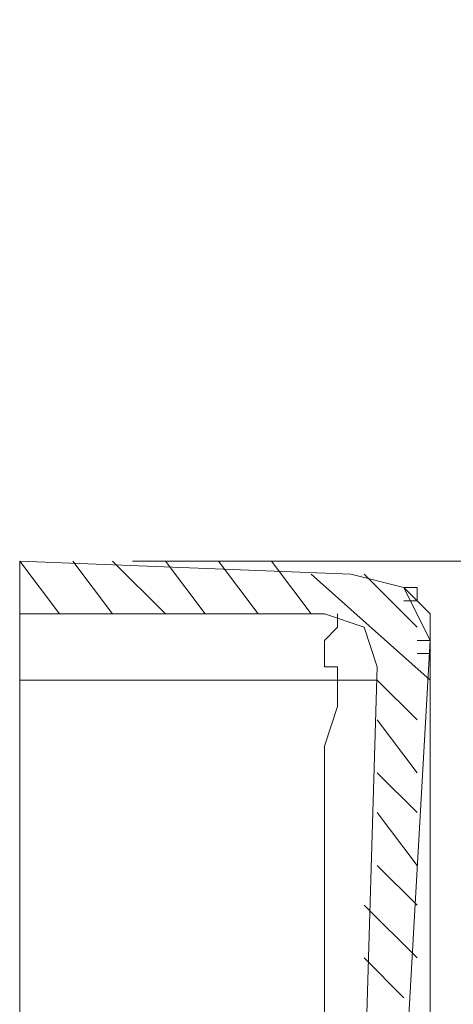
# Model space of a CAD drawing. Units: centimetres. Extents: x -10026 to 537, y -736 to 1958.
# Drawn here: x -9060 to -9012, y 1660 to 1769 of the extents above; entities that cross this region are included whole.
import ezdxf

# ---------------------------------------------------------------- set-up
doc = ezdxf.new("R2010")
doc.units = ezdxf.units.CM
doc.header["$MEASUREMENT"] = 0
doc.layers.add('═╝▓Ò 1', color=7, linetype='Continuous')
doc.styles.get("Standard").update_dxf_attribs({"font": 'arial.ttf'})
doc.dimstyles.get("Standard").update_dxf_attribs({"dimtxt": 0.2, "dimasz": 0.15, "dimexe": 0.1, "dimexo": 0.0625, "dimgap": 0.09, "dimtad": 1, "dimdec": 4, "dimzin": 0, "dimdsep": 46, "dimtxsty": 'Standard', "dimcen": 0.09, "dimadec": 0, "dimazin": 0, "dimtfac": 1, "dimtdec": 4, "dimtofl": 0, "dimtmove": 0, "dimatfit": 0, "dimfxl": 1, "dimtolj": 1, "dimtzin": 0, "dimarcsym": 0})

# ---------------------------------------------------------------- blocks, each defined once
blk = doc.blocks.new('*D56')
at = {"color": 0, "linetype": 'Continuous', "lineweight": 0}
for p, q in [((-8920.7, 1739.36), (-8920.7, 1769.36)), ((-9047.93, 1709.36), (-8900.7, 1709.36)), ((-9002.46, 1633.08), (-8900.7, 1633.08)), ((-8920.7, 1603.08), (-8920.7, 1573.08))]:
    blk.add_line(p, q, dxfattribs=at)
for points in [[(-8925.7, 1739.36), (-8915.7, 1739.36), (-8920.7, 1709.36)], [(-8925.7, 1603.08), (-8915.7, 1603.08), (-8920.7, 1633.08)]]:
    blk.add_solid(points, dxfattribs=at)
at = {"layer": 'DEFPOINTS', "color": 0, "linetype": 'Continuous', "lineweight": 0}
for p in [(-9060.43, 1709.36), (-8920.7, 1709.36), (-9014.96, 1633.08)]:
    blk.add_point(p, dxfattribs=at)
at = {"color": 0, "linetype": 'Continuous', "lineweight": 0, "insert": (-8959.12, 1671.22), "char_height": 40, "attachment_point": 5, "rotation": 90}
blk.add_mtext('\\A1;85', dxfattribs=at)

msp = doc.modelspace()

# ---------------------------------------------------------------- linework, layer by layer
at = {"layer": '═╝▓Ò 1', "color": 0, "lineweight": 15}
for points in [[(-9023.75852, 1707.89463), (-9023.75852, 1707.89463), (-9060.42829, 1709.35942), (-9060.42829, 1709.35942)], [(-9060.42829, 1637.48994), (-9060.42829, 1637.48994), (-9060.42829, 1709.35942), (-9060.42829, 1709.35942)], [(-9023.75852, 1707.89463), (-9023.75852, 1707.89463), (-9060.42829, 1709.35942), (-9060.42829, 1709.35942)], [(-9060.42829, 1703.49499), (-9060.42829, 1703.49499), (-9060.42829, 1709.35942), (-9060.42829, 1709.35942)], [(-9056.02865, 1703.49499), (-9056.02865, 1703.49499), (-9060.42829, 1709.35942), (-9060.42829, 1709.35942)], [(-9023.75852, 1707.89463), (-9023.75852, 1707.89463), (-9060.42829, 1709.35942), (-9060.42829, 1709.35942)], [(-9060.42829, 1703.49499), (-9060.42829, 1703.49499), (-9060.42829, 1709.35942), (-9060.42829, 1709.35942)], [(-9050.16159, 1703.49499), (-9050.16159, 1703.49499), (-9054.56123, 1709.35942), (-9054.56123, 1709.35942)], [(-9044.29454, 1703.49499), (-9044.29454, 1703.49499), (-9050.16159, 1709.35942), (-9050.16159, 1709.35942)], [(-9039.8949, 1703.49499), (-9039.8949, 1703.49499), (-9044.29454, 1709.35942), (-9044.29454, 1709.35942)], [(-9034.02521, 1703.49499), (-9034.02521, 1703.49499), (-9038.42748, 1709.35942), (-9038.42748, 1709.35942)], [(-9028.16079, 1703.49499), (-9028.16079, 1703.49499), (-9032.56042, 1709.35942), (-9032.56042, 1709.35942)], [(-9014.95662, 1696.15789), (-9014.95662, 1696.15789), (-9028.16079, 1707.89463), (-9028.16079, 1707.89463)], [(-9016.42667, 1702.02494), (-9016.42667, 1702.02494), (-9022.29373, 1707.89463), (-9022.29373, 1707.89463)], [(-9016.42667, 1704.95716), (-9016.42667, 1704.95716), (-9017.89146, 1706.42721), (-9017.89146, 1706.42721)], [(-9060.42829, 1703.49499), (-9060.42829, 1703.49499), (-9026.69337, 1703.49499), (-9026.69337, 1703.49499)], [(-9060.42829, 1703.49499), (-9060.42829, 1703.49499), (-9026.69337, 1703.49499), (-9026.69337, 1703.49499)], [(-9060.42829, 1703.49499), (-9060.42829, 1703.49499), (-9026.69337, 1703.49499), (-9026.69337, 1703.49499)], [(-9025.22594, 1702.02494), (-9025.22594, 1702.02494), (-9026.69337, 1700.56015), (-9026.69337, 1700.56015)], [(-9017.89146, 1649.21617), (-9017.89146, 1649.21617), (-9014.95662, 1700.56015), (-9014.95662, 1700.56015)], [(-9017.89146, 1649.21617), (-9017.89146, 1649.21617), (-9014.95662, 1700.56015), (-9014.95662, 1700.56015)], [(-9017.89146, 1649.21617), (-9017.89146, 1649.21617), (-9014.95662, 1700.56015), (-9014.95662, 1700.56015)], [(-9016.42667, 1700.56015), (-9016.42667, 1700.56015), (-9014.95662, 1700.56015), (-9014.95662, 1700.56015)], [(-9016.42667, 1699.09273), (-9016.42667, 1699.09273), (-9014.95662, 1699.09273), (-9014.95662, 1699.09273)], [(-9025.22594, 1697.62531), (-9025.22594, 1697.62531), (-9025.22594, 1696.15789), (-9025.22594, 1696.15789)], [(-9022.29373, 1649.21617), (-9022.29373, 1649.21617), (-9020.82631, 1697.62531), (-9020.82631, 1697.62531)], [(-9022.29373, 1649.21617), (-9022.29373, 1649.21617), (-9020.82631, 1697.62531), (-9020.82631, 1697.62531)], [(-9022.29373, 1649.21617), (-9022.29373, 1649.21617), (-9020.82631, 1697.62531), (-9020.82631, 1697.62531)], [(-9025.22594, 1696.15789), (-9025.22594, 1696.15789), (-9060.42829, 1696.15789), (-9060.42829, 1696.15789)], [(-9020.82631, 1696.15789), (-9020.82631, 1696.15789), (-9025.22594, 1696.15789), (-9025.22594, 1696.15789)], [(-9016.42667, 1691.75825), (-9016.42667, 1691.75825), (-9020.82631, 1696.15789), (-9020.82631, 1696.15789)], [(-9016.42667, 1685.89119), (-9016.42667, 1685.89119), (-9020.82631, 1691.75825), (-9020.82631, 1691.75825)], [(-9016.42667, 1681.49156), (-9016.42667, 1681.49156), (-9020.82631, 1685.89119), (-9020.82631, 1685.89119)], [(-9016.42667, 1675.6245), (-9016.42667, 1675.6245), (-9020.82631, 1681.49156), (-9020.82631, 1681.49156)], [(-9016.42667, 1671.21698), (-9016.42667, 1671.21698), (-9020.82631, 1675.6245), (-9020.82631, 1675.6245)], [(-9016.42667, 1665.35781), (-9016.42667, 1665.35781), (-9022.29373, 1671.21698), (-9022.29373, 1671.21698)], [(-9017.89146, 1660.95554), (-9017.89146, 1660.95554), (-9022.29373, 1665.35781), (-9022.29373, 1665.35781)]]:
    msp.add_open_spline(points, degree=3, dxfattribs=at)
for points, knots in [([(-9023.75852, 1707.89463), (-9023.75852, 1707.89463), (-9017.89146, 1706.42721), (-9017.89146, 1706.42721), (-9017.89146, 1706.42721), (-9017.89146, 1706.42721), (-9014.95662, 1700.56015), (-9014.95662, 1700.56015)], [0, 0, 0, 0, 0.5, 0.5, 0.5, 0.5, 1, 1, 1, 1]), ([(-9023.75852, 1707.89463), (-9023.75852, 1707.89463), (-9017.89146, 1706.42721), (-9017.89146, 1706.42721), (-9017.89146, 1706.42721), (-9017.89146, 1706.42721), (-9014.95662, 1700.56015), (-9014.95662, 1700.56015)], [0, 0, 0, 0, 0.5, 0.5, 0.5, 0.5, 1, 1, 1, 1]), ([(-9023.75852, 1707.89463), (-9023.75852, 1707.89463), (-9017.89146, 1706.42721), (-9017.89146, 1706.42721), (-9017.89146, 1706.42721), (-9017.89146, 1706.42721), (-9014.95662, 1700.56015), (-9014.95662, 1700.56015)], [0, 0, 0, 0, 0.5, 0.5, 0.5, 0.5, 1, 1, 1, 1]), ([(-9017.89146, 1706.42721), (-9017.89146, 1706.42721), (-9017.89146, 1706.42721), (-9017.89146, 1706.42721), (-9017.89146, 1706.42721), (-9017.89146, 1706.42721), (-9017.89146, 1706.42721), (-9017.89146, 1706.42721), (-9017.89146, 1706.42721), (-9017.89146, 1706.42721), (-9017.89146, 1706.42721), (-9017.89146, 1706.42721), (-9017.89146, 1706.42721), (-9017.89146, 1706.42721), (-9017.89146, 1706.42721), (-9017.89146, 1706.42721), (-9017.89146, 1706.42721), (-9017.89146, 1706.42721), (-9016.42667, 1706.42721), (-9016.42667, 1706.42721), (-9016.42667, 1706.42721), (-9016.42667, 1706.42721), (-9016.42667, 1706.42721), (-9016.42667, 1706.42721), (-9016.42667, 1706.42721), (-9016.42667, 1706.42721), (-9016.42667, 1704.95716), (-9016.42667, 1704.95716), (-9016.42667, 1704.95716), (-9016.42667, 1704.95716), (-9016.42667, 1704.95716), (-9016.42667, 1704.95716), (-9016.42667, 1704.95716), (-9016.42667, 1704.95716), (-9016.42667, 1704.95716), (-9016.42667, 1704.95716)], [0, 0, 0, 0, 0.111111111, 0.111111111, 0.111111111, 0.111111111, 0.222222222, 0.222222222, 0.222222222, 0.222222222, 0.333333333, 0.333333333, 0.333333333, 0.333333333, 0.444444444, 0.444444444, 0.444444444, 0.444444444, 0.555555556, 0.555555556, 0.555555556, 0.555555556, 0.666666667, 0.666666667, 0.666666667, 0.666666667, 0.777777778, 0.777777778, 0.777777778, 0.777777778, 0.888888889, 0.888888889, 0.888888889, 0.888888889, 1, 1, 1, 1]), ([(-9017.89146, 1704.95716), (-9017.89146, 1704.95716), (-9016.42667, 1704.95716), (-9016.42667, 1704.95716), (-9016.42667, 1704.95716), (-9016.42667, 1704.95716), (-9016.42667, 1704.95716), (-9016.42667, 1704.95716), (-9016.42667, 1704.95716), (-9016.42667, 1704.95716), (-9014.95662, 1703.49499), (-9014.95662, 1703.49499), (-9014.95662, 1703.49499), (-9014.95662, 1703.49499), (-9014.95662, 1702.02494), (-9014.95662, 1702.02494), (-9014.95662, 1702.02494), (-9014.95662, 1702.02494), (-9014.95662, 1702.02494), (-9014.95662, 1702.02494), (-9014.95662, 1702.02494), (-9014.95662, 1702.02494), (-9014.95662, 1700.56015), (-9014.95662, 1700.56015)], [0, 0, 0, 0, 0.166666667, 0.166666667, 0.166666667, 0.166666667, 0.333333333, 0.333333333, 0.333333333, 0.333333333, 0.5, 0.5, 0.5, 0.5, 0.666666667, 0.666666667, 0.666666667, 0.666666667, 0.833333333, 0.833333333, 0.833333333, 0.833333333, 1, 1, 1, 1]), ([(-9016.42667, 1704.95716), (-9016.42667, 1704.95716), (-9016.42667, 1704.95716), (-9016.42667, 1704.95716), (-9016.42667, 1704.95716), (-9016.42667, 1704.95716), (-9016.42667, 1704.95716), (-9016.42667, 1704.95716), (-9016.42667, 1704.95716), (-9016.42667, 1704.95716), (-9016.42667, 1704.95716), (-9016.42667, 1704.95716), (-9016.42667, 1704.95716), (-9016.42667, 1704.95716), (-9014.95662, 1703.49499), (-9014.95662, 1703.49499), (-9014.95662, 1703.49499), (-9014.95662, 1703.49499), (-9014.95662, 1703.49499), (-9014.95662, 1703.49499), (-9014.95662, 1703.49499), (-9014.95662, 1703.49499), (-9014.95662, 1703.49499), (-9014.95662, 1703.49499), (-9014.95662, 1703.49499), (-9014.95662, 1703.49499), (-9014.95662, 1703.49499), (-9014.95662, 1703.49499), (-9014.95662, 1703.49499), (-9014.95662, 1703.49499), (-9014.95662, 1703.49499), (-9014.95662, 1703.49499), (-9014.95662, 1703.49499), (-9014.95662, 1703.49499), (-9014.95662, 1702.02494), (-9014.95662, 1702.02494), (-9014.95662, 1702.02494), (-9014.95662, 1702.02494), (-9014.95662, 1702.02494), (-9014.95662, 1702.02494), (-9014.95662, 1702.02494), (-9014.95662, 1702.02494), (-9014.95662, 1702.02494), (-9014.95662, 1702.02494), (-9014.95662, 1702.02494), (-9014.95662, 1702.02494), (-9014.95662, 1702.02494), (-9014.95662, 1702.02494), (-9014.95662, 1702.02494), (-9014.95662, 1702.02494), (-9014.95662, 1702.02494), (-9014.95662, 1702.02494), (-9014.95662, 1702.02494), (-9014.95662, 1702.02494), (-9014.95662, 1702.02494), (-9014.95662, 1702.02494), (-9014.95662, 1702.02494), (-9014.95662, 1702.02494), (-9014.95662, 1700.56015), (-9014.95662, 1700.56015), (-9014.95662, 1700.56015), (-9014.95662, 1700.56015), (-9014.95662, 1700.56015), (-9014.95662, 1700.56015), (-9014.95662, 1700.56015), (-9014.95662, 1700.56015), (-9014.95662, 1700.56015), (-9014.95662, 1700.56015), (-9014.95662, 1700.56015), (-9014.95662, 1700.56015), (-9014.95662, 1700.56015), (-9014.95662, 1700.56015), (-9014.95662, 1700.56015), (-9014.95662, 1700.56015), (-9014.95662, 1700.56015), (-9014.95662, 1700.56015), (-9014.95662, 1700.56015), (-9014.95662, 1700.56015), (-9014.95662, 1700.56015), (-9014.95662, 1700.56015), (-9014.95662, 1700.56015), (-9014.95662, 1700.56015), (-9014.95662, 1699.09273), (-9014.95662, 1699.09273)], [0, 0, 0, 0, 0.047619048, 0.047619048, 0.047619048, 0.047619048, 0.095238095, 0.095238095, 0.095238095, 0.095238095, 0.142857143, 0.142857143, 0.142857143, 0.142857143, 0.19047619, 0.19047619, 0.19047619, 0.19047619, 0.238095238, 0.238095238, 0.238095238, 0.238095238, 0.285714286, 0.285714286, 0.285714286, 0.285714286, 0.333333333, 0.333333333, 0.333333333, 0.333333333, 0.380952381, 0.380952381, 0.380952381, 0.380952381, 0.428571429, 0.428571429, 0.428571429, 0.428571429, 0.476190476, 0.476190476, 0.476190476, 0.476190476, 0.523809524, 0.523809524, 0.523809524, 0.523809524, 0.571428571, 0.571428571, 0.571428571, 0.571428571, 0.619047619, 0.619047619, 0.619047619, 0.619047619, 0.666666667, 0.666666667, 0.666666667, 0.666666667, 0.714285714, 0.714285714, 0.714285714, 0.714285714, 0.761904762, 0.761904762, 0.761904762, 0.761904762, 0.80952381, 0.80952381, 0.80952381, 0.80952381, 0.857142857, 0.857142857, 0.857142857, 0.857142857, 0.904761905, 0.904761905, 0.904761905, 0.904761905, 0.952380952, 0.952380952, 0.952380952, 0.952380952, 1, 1, 1, 1]), ([(-9026.69337, 1703.49499), (-9026.69337, 1703.49499), (-9022.29373, 1702.02494), (-9022.29373, 1702.02494), (-9022.29373, 1702.02494), (-9022.29373, 1702.02494), (-9020.82631, 1697.62531), (-9020.82631, 1697.62531)], [0, 0, 0, 0, 0.5, 0.5, 0.5, 0.5, 1, 1, 1, 1]), ([(-9026.69337, 1703.49499), (-9026.69337, 1703.49499), (-9022.29373, 1702.02494), (-9022.29373, 1702.02494), (-9022.29373, 1702.02494), (-9022.29373, 1702.02494), (-9020.82631, 1697.62531), (-9020.82631, 1697.62531)], [0, 0, 0, 0, 0.5, 0.5, 0.5, 0.5, 1, 1, 1, 1]), ([(-9026.69337, 1703.49499), (-9026.69337, 1703.49499), (-9022.29373, 1702.02494), (-9022.29373, 1702.02494), (-9022.29373, 1702.02494), (-9022.29373, 1702.02494), (-9020.82631, 1697.62531), (-9020.82631, 1697.62531)], [0, 0, 0, 0, 0.5, 0.5, 0.5, 0.5, 1, 1, 1, 1]), ([(-9025.22594, 1703.49499), (-9025.22594, 1703.49499), (-9025.22594, 1703.49499), (-9025.22594, 1703.49499), (-9025.22594, 1703.49499), (-9025.22594, 1703.49499), (-9025.22594, 1703.49499), (-9025.22594, 1703.49499), (-9025.22594, 1703.49499), (-9025.22594, 1703.49499), (-9025.22594, 1702.02494), (-9025.22594, 1702.02494), (-9025.22594, 1702.02494), (-9025.22594, 1702.02494), (-9025.22594, 1702.02494), (-9025.22594, 1702.02494)], [0, 0, 0, 0, 0.25, 0.25, 0.25, 0.25, 0.5, 0.5, 0.5, 0.5, 0.75, 0.75, 0.75, 0.75, 1, 1, 1, 1]), ([(-9026.69337, 1700.56015), (-9026.69337, 1700.56015), (-9026.69337, 1699.09273), (-9026.69337, 1699.09273), (-9026.69337, 1699.09273), (-9026.69337, 1699.09273), (-9026.69337, 1697.62531), (-9026.69337, 1697.62531), (-9026.69337, 1697.62531), (-9026.69337, 1697.62531), (-9025.22594, 1697.62531), (-9025.22594, 1697.62531), (-9025.22594, 1697.62531), (-9025.22594, 1697.62531), (-9025.22594, 1697.62531), (-9025.22594, 1697.62531)], [0, 0, 0, 0, 0.25, 0.25, 0.25, 0.25, 0.5, 0.5, 0.5, 0.5, 0.75, 0.75, 0.75, 0.75, 1, 1, 1, 1]), ([(-9014.95662, 1700.56015), (-9014.95662, 1700.56015), (-9014.95662, 1699.09273), (-9014.95662, 1699.09273), (-9014.95662, 1699.09273), (-9014.95662, 1699.09273), (-9016.42667, 1699.09273), (-9016.42667, 1699.09273), (-9016.42667, 1699.09273), (-9016.42667, 1699.09273), (-9014.95662, 1699.09273), (-9014.95662, 1699.09273), (-9014.95662, 1699.09273), (-9014.95662, 1699.09273), (-9016.42667, 1699.09273), (-9016.42667, 1699.09273)], [0, 0, 0, 0, 0.25, 0.25, 0.25, 0.25, 0.5, 0.5, 0.5, 0.5, 0.75, 0.75, 0.75, 0.75, 1, 1, 1, 1]), ([(-9014.95662, 1700.56015), (-9014.95662, 1700.56015), (-9014.95662, 1700.56015), (-9014.95662, 1700.56015), (-9014.95662, 1700.56015), (-9014.95662, 1700.56015), (-9014.95662, 1700.56015), (-9014.95662, 1700.56015), (-9014.95662, 1700.56015), (-9014.95662, 1700.56015), (-9014.95662, 1700.56015), (-9014.95662, 1700.56015), (-9014.95662, 1700.56015), (-9014.95662, 1700.56015), (-9014.95662, 1700.56015), (-9014.95662, 1700.56015), (-9014.95662, 1700.56015), (-9014.95662, 1700.56015), (-9014.95662, 1700.56015), (-9014.95662, 1700.56015), (-9014.95662, 1700.56015), (-9014.95662, 1700.56015), (-9014.95662, 1700.56015), (-9014.95662, 1700.56015), (-9014.95662, 1700.56015), (-9014.95662, 1700.56015), (-9014.95662, 1700.56015), (-9014.95662, 1700.56015), (-9014.95662, 1700.56015), (-9014.95662, 1700.56015), (-9014.95662, 1700.56015), (-9014.95662, 1700.56015), (-9014.95662, 1700.56015), (-9014.95662, 1700.56015), (-9014.95662, 1700.56015), (-9014.95662, 1700.56015)], [0, 0, 0, 0, 0.111111111, 0.111111111, 0.111111111, 0.111111111, 0.222222222, 0.222222222, 0.222222222, 0.222222222, 0.333333333, 0.333333333, 0.333333333, 0.333333333, 0.444444444, 0.444444444, 0.444444444, 0.444444444, 0.555555556, 0.555555556, 0.555555556, 0.555555556, 0.666666667, 0.666666667, 0.666666667, 0.666666667, 0.777777778, 0.777777778, 0.777777778, 0.777777778, 0.888888889, 0.888888889, 0.888888889, 0.888888889, 1, 1, 1, 1]), ([(-9016.42667, 1649.21617), (-9016.42667, 1649.21617), (-9014.95662, 1649.21617), (-9014.95662, 1649.21617), (-9014.95662, 1649.21617), (-9014.95662, 1649.21617), (-9014.95662, 1655.08849), (-9014.95662, 1655.08849), (-9014.95662, 1655.08849), (-9014.95662, 1655.08849), (-9014.95662, 1656.55591), (-9014.95662, 1656.55591), (-9014.95662, 1656.55591), (-9014.95662, 1656.55591), (-9014.95662, 1658.0207), (-9014.95662, 1658.0207), (-9014.95662, 1658.0207), (-9014.95662, 1658.0207), (-9014.95662, 1659.49075), (-9014.95662, 1659.49075), (-9014.95662, 1659.49075), (-9014.95662, 1659.49075), (-9014.95662, 1660.95554), (-9014.95662, 1660.95554), (-9014.95662, 1660.95554), (-9014.95662, 1660.95554), (-9014.95662, 1660.95554), (-9014.95662, 1660.95554), (-9014.95662, 1660.95554), (-9014.95662, 1660.95554), (-9014.95662, 1666.8226), (-9014.95662, 1666.8226), (-9014.95662, 1666.8226), (-9014.95662, 1666.8226), (-9014.95662, 1671.21698), (-9014.95662, 1671.21698), (-9014.95662, 1671.21698), (-9014.95662, 1671.21698), (-9014.95662, 1675.6245), (-9014.95662, 1675.6245), (-9014.95662, 1675.6245), (-9014.95662, 1675.6245), (-9014.95662, 1680.02414), (-9014.95662, 1680.02414), (-9014.95662, 1680.02414), (-9014.95662, 1680.02414), (-9014.95662, 1682.95635), (-9014.95662, 1682.95635), (-9014.95662, 1682.95635), (-9014.95662, 1682.95635), (-9014.95662, 1685.89119), (-9014.95662, 1685.89119), (-9014.95662, 1685.89119), (-9014.95662, 1685.89119), (-9014.95662, 1688.82341), (-9014.95662, 1688.82341), (-9014.95662, 1688.82341), (-9014.95662, 1688.82341), (-9014.95662, 1691.75825), (-9014.95662, 1691.75825), (-9014.95662, 1691.75825), (-9014.95662, 1691.75825), (-9014.95662, 1694.69309), (-9014.95662, 1694.69309), (-9014.95662, 1694.69309), (-9014.95662, 1694.69309), (-9014.95662, 1699.09273), (-9014.95662, 1699.09273)], [0, 0, 0, 0, 0.058823529, 0.058823529, 0.058823529, 0.058823529, 0.117647059, 0.117647059, 0.117647059, 0.117647059, 0.176470588, 0.176470588, 0.176470588, 0.176470588, 0.235294118, 0.235294118, 0.235294118, 0.235294118, 0.294117647, 0.294117647, 0.294117647, 0.294117647, 0.352941176, 0.352941176, 0.352941176, 0.352941176, 0.411764706, 0.411764706, 0.411764706, 0.411764706, 0.470588235, 0.470588235, 0.470588235, 0.470588235, 0.529411765, 0.529411765, 0.529411765, 0.529411765, 0.588235294, 0.588235294, 0.588235294, 0.588235294, 0.647058824, 0.647058824, 0.647058824, 0.647058824, 0.705882353, 0.705882353, 0.705882353, 0.705882353, 0.764705882, 0.764705882, 0.764705882, 0.764705882, 0.823529412, 0.823529412, 0.823529412, 0.823529412, 0.882352941, 0.882352941, 0.882352941, 0.882352941, 0.941176471, 0.941176471, 0.941176471, 0.941176471, 1, 1, 1, 1]), ([(-9025.22594, 1696.15789), (-9025.22594, 1696.15789), (-9025.22594, 1693.22567), (-9025.22594, 1693.22567), (-9025.22594, 1693.22567), (-9025.22594, 1693.22567), (-9026.69337, 1688.82341), (-9026.69337, 1688.82341), (-9026.69337, 1688.82341), (-9026.69337, 1688.82341), (-9026.69337, 1685.89119), (-9026.69337, 1685.89119), (-9026.69337, 1685.89119), (-9026.69337, 1685.89119), (-9026.69337, 1681.49156), (-9026.69337, 1681.49156), (-9026.69337, 1681.49156), (-9026.69337, 1681.49156), (-9026.69337, 1678.55671), (-9026.69337, 1678.55671), (-9026.69337, 1678.55671), (-9026.69337, 1678.55671), (-9026.69337, 1674.15708), (-9026.69337, 1674.15708), (-9026.69337, 1674.15708), (-9026.69337, 1674.15708), (-9026.69337, 1671.21698), (-9026.69337, 1671.21698), (-9026.69337, 1671.21698), (-9026.69337, 1671.21698), (-9026.69337, 1666.8226), (-9026.69337, 1666.8226), (-9026.69337, 1666.8226), (-9026.69337, 1666.8226), (-9026.69337, 1663.89039), (-9026.69337, 1663.89039), (-9026.69337, 1663.89039), (-9026.69337, 1663.89039), (-9026.69337, 1659.49075), (-9026.69337, 1659.49075), (-9026.69337, 1659.49075), (-9026.69337, 1659.49075), (-9026.69337, 1658.0207), (-9026.69337, 1658.0207), (-9026.69337, 1658.0207), (-9026.69337, 1658.0207), (-9026.69337, 1658.0207), (-9026.69337, 1658.0207), (-9026.69337, 1658.0207), (-9026.69337, 1658.0207), (-9026.69337, 1656.55591), (-9026.69337, 1656.55591), (-9026.69337, 1656.55591), (-9026.69337, 1656.55591), (-9026.69337, 1655.08849), (-9026.69337, 1655.08849), (-9026.69337, 1655.08849), (-9026.69337, 1655.08849), (-9026.69337, 1653.62106), (-9026.69337, 1653.62106)], [0, 0, 0, 0, 0.066666667, 0.066666667, 0.066666667, 0.066666667, 0.133333333, 0.133333333, 0.133333333, 0.133333333, 0.2, 0.2, 0.2, 0.2, 0.266666667, 0.266666667, 0.266666667, 0.266666667, 0.333333333, 0.333333333, 0.333333333, 0.333333333, 0.4, 0.4, 0.4, 0.4, 0.466666667, 0.466666667, 0.466666667, 0.466666667, 0.533333333, 0.533333333, 0.533333333, 0.533333333, 0.6, 0.6, 0.6, 0.6, 0.666666667, 0.666666667, 0.666666667, 0.666666667, 0.733333333, 0.733333333, 0.733333333, 0.733333333, 0.8, 0.8, 0.8, 0.8, 0.866666667, 0.866666667, 0.866666667, 0.866666667, 0.933333333, 0.933333333, 0.933333333, 0.933333333, 1, 1, 1, 1])]:
    msp.add_open_spline(points, degree=3, knots=knots, dxfattribs=at)

# ---------------------------------------------------------------- dimensions: what is measured, and where the dimension line sits
at = {"linetype": 'Continuous', "lineweight": 0}
dim = msp.add_linear_dim(base=(-8920.69821, 1709.35942), p1=(-9014.95662, 1633.08242), p2=(-9060.42829, 1709.35942), angle=90, text='85', dimstyle='Standard', override={"dimscale": 200, "dimdec": 0, "dimdsep": 0, "dimtdec": 0, "dimatfit": 3, "dimlwd": 0, "dimlwe": 0}, dxfattribs=at)
dim.commit()
dim.dimension.update_dxf_attribs({"geometry": '*D56', "text_midpoint": (-8920.69821, 1671.22092), "dimtype": 160})

doc.saveas('drawing.dxf')
